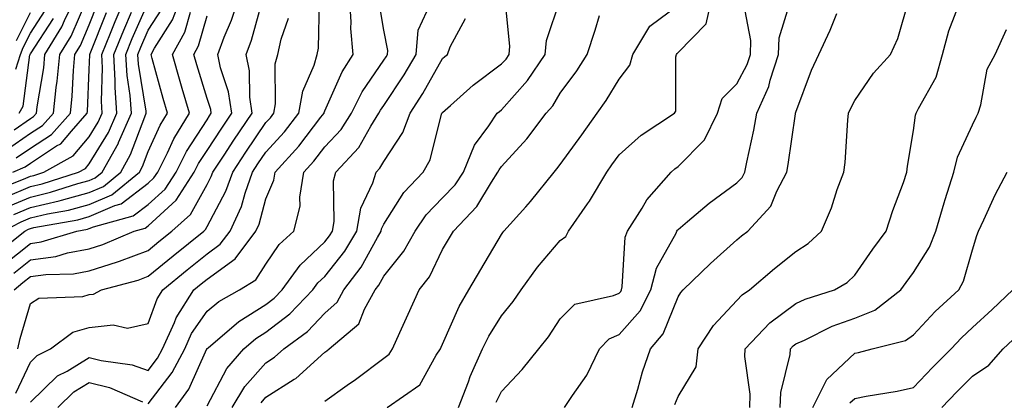
# Model space of a CAD drawing. Units: inches. Extents: x 1026563 to 1029203, y 7226618 to 7229258.
# Drawn here: x 1026896 to 1027063, y 7227403 to 7227468 of the extents above; entities that cross this region are included whole.
import ezdxf

# ---------------------------------------------------------------- set-up
doc = ezdxf.new("R2010")
doc.units = ezdxf.units.IN
doc.header["$MEASUREMENT"] = 0
doc.layers.add('Contour_10267226', color=7, linetype='Continuous', true_color=0x60793a)

msp = doc.modelspace()

# ---------------------------------------------------------------- linework, layer by layer
at = {"layer": 'Contour_10267226'}
for points in [[(1026891.37, 7227438.6, 2948), (1026896.86, 7227440.73, 2948), (1026898.05, 7227441.24, 2948), (1026898.6, 7227441.37, 2948), (1026900.32, 7227441.92, 2948), (1026905.3, 7227444.67, 2948), (1026908.05, 7227447.9, 2948), (1026909.57, 7227450.4, 2948), (1026910.24, 7227451.92, 2948), (1026910.1, 7227453.97, 2948), (1026910.3, 7227459.67, 2948), (1026910.18, 7227461.92, 2948), (1026911.64, 7227465.51, 2948), (1026912.44, 7227467.53, 2948), (1026914.32, 7227471.92, 2948)], [(1026893.44, 7227431.92, 2944), (1026896.49, 7227433.48, 2944), (1026898.05, 7227434.15, 2944), (1026900.96, 7227434.83, 2944), (1026904.51, 7227435.46, 2944), (1026908.05, 7227436.41, 2944), (1026911.9, 7227438.07, 2944), (1026916.55, 7227441.92, 2944), (1026917.09, 7227442.88, 2944), (1026918.05, 7227445.46, 2944), (1026920.08, 7227449.89, 2944), (1026921.31, 7227451.92, 2944), (1026920.57, 7227454.44, 2944), (1026918.73, 7227461.24, 2944), (1026918.54, 7227461.92, 2944), (1026919.14, 7227463.01, 2944), (1026922.17, 7227467.8, 2944), (1026923.79, 7227471.92, 2944)], [(1026894.14, 7227445.83, 2951), (1026898.05, 7227448.52, 2951), (1026900.12, 7227449.85, 2951), (1026901.94, 7227451.92, 2951), (1026902.42, 7227456.3, 2951), (1026902.6, 7227457.37, 2951), (1026903.05, 7227461.92, 2951), (1026904.94, 7227465.03, 2951), (1026907.8, 7227471.67, 2951)], [(1026895.22, 7227424.75, 2941), (1026898.05, 7227427, 2941), (1026902.37, 7227427.6, 2941), (1026904.34, 7227428.21, 2941), (1026908.05, 7227428.91, 2941), (1026910.32, 7227429.65, 2941), (1026915.67, 7227431.92, 2941), (1026917.54, 7227432.43, 2941), (1026918.05, 7227432.82, 2941), (1026922.8, 7227437.17, 2941), (1026925.86, 7227441.92, 2941), (1026926.6, 7227443.37, 2941), (1026928.05, 7227445.61, 2941), (1026930.55, 7227449.42, 2941), (1026932.23, 7227451.92, 2941), (1026931.7, 7227455.57, 2941), (1026930.35, 7227459.62, 2941), (1026929.89, 7227461.92, 2941), (1026930.98, 7227464.85, 2941), (1026932.21, 7227467.76, 2941), (1026933.56, 7227471.92, 2941)], [(1026895.26, 7227449.13, 2952), (1026898.05, 7227451.04, 2952), (1026898.58, 7227451.39, 2952), (1026899.07, 7227451.92, 2952), (1026899.18, 7227453.05, 2952), (1026900.3, 7227459.67, 2952), (1026900.51, 7227461.92, 2952), (1026903.36, 7227466.61, 2952), (1026903.81, 7227467.68, 2952), (1026905.88, 7227471.92, 2952)], [(1026898.05, 7227402.86, 2937), (1026902.66, 7227407.31, 2937), (1026904.26, 7227408.13, 2937), (1026908.05, 7227410.42, 2937), (1026910.06, 7227409.91, 2937), (1026915.3, 7227409.17, 2937), (1026918.05, 7227408.25, 2937), (1026919.65, 7227410.32, 2937), (1026920.49, 7227411.92, 2937), (1026922.5, 7227416.37, 2937), (1026922.8, 7227417.17, 2937), (1026925.8, 7227421.92, 2937), (1026927.03, 7227422.94, 2937), (1026928.05, 7227423.76, 2937), (1026932.8, 7227427.17, 2937), (1026936.33, 7227431.92, 2937), (1026936.88, 7227433.09, 2937), (1026938.05, 7227437.41, 2937), (1026939.4, 7227440.57, 2937), (1026939.61, 7227441.92, 2937), (1026943.62, 7227446.35, 2937), (1026947.39, 7227451.26, 2937), (1026947.91, 7227451.92, 2937), (1026947.93, 7227452.04, 2937), (1026948.05, 7227452.33, 2937), (1026950.98, 7227458.99, 2937), (1026952.84, 7227461.92, 2937), (1026952.48, 7227466.35, 2937), (1026952.52, 7227467.45, 2937), (1026952.23, 7227471.92, 2937)], [(1026970.78, 7227401.92, 2929), (1026972.44, 7227406.31, 2929), (1026972.74, 7227407.23, 2929), (1026974.85, 7227411.92, 2929), (1026975.9, 7227414.07, 2929), (1026978.05, 7227417.53, 2929), (1026980.04, 7227419.93, 2929), (1026981.41, 7227421.92, 2929), (1026984.2, 7227425.77, 2929), (1026988.05, 7227430.34, 2929), (1026988.97, 7227431, 2929), (1026989.42, 7227431.92, 2929), (1026992.66, 7227436.53, 2929), (1026992.99, 7227436.98, 2929), (1026995.94, 7227441.92, 2929), (1026996.82, 7227443.15, 2929), (1026998.05, 7227444.85, 2929), (1027001.76, 7227448.21, 2929), (1027007.46, 7227451.92, 2929), (1027007.68, 7227452.29, 2929), (1027007.66, 7227461.53, 2929), (1027007.76, 7227461.92, 2929), (1027007.87, 7227462.1, 2929), (1027008.05, 7227462.23, 2929), (1027012.84, 7227467.13, 2929), (1027013.91, 7227471.92, 2929)], [(1026893.99, 7227435.98, 2946), (1026898.05, 7227437.68, 2946), (1026901.47, 7227438.5, 2946), (1026906.12, 7227439.99, 2946), (1026908.05, 7227440.51, 2946), (1026909.03, 7227440.94, 2946), (1026910.22, 7227441.92, 2946), (1026912.99, 7227446.86, 2946), (1026913.03, 7227446.94, 2946), (1026915.24, 7227451.92, 2946), (1026915, 7227454.97, 2946), (1026914.46, 7227458.33, 2946), (1026914.24, 7227461.92, 2946), (1026915.35, 7227464.62, 2946), (1026918.05, 7227470.75, 2946)], [(1026895.3, 7227421.92, 2940), (1026896.78, 7227423.19, 2940), (1026898.05, 7227424.19, 2940), (1026900.69, 7227424.56, 2940), (1026905.34, 7227424.63, 2940), (1026908.05, 7227425.14, 2940), (1026912.84, 7227426.71, 2940), (1026913.19, 7227426.78, 2940), (1026918.05, 7227428.64, 2940), (1026919.85, 7227430.12, 2940), (1026922.09, 7227431.92, 2940), (1026925.24, 7227434.73, 2940), (1026928.05, 7227439.81, 2940), (1026928.77, 7227441.2, 2940), (1026929.05, 7227441.92, 2940), (1026930.94, 7227444.81, 2940), (1026932.6, 7227447.37, 2940), (1026935.69, 7227451.92, 2940), (1026935.3, 7227454.67, 2940), (1026935.26, 7227459.13, 2940), (1026934.69, 7227461.92, 2940), (1026935.61, 7227464.36, 2940), (1026937.52, 7227471.39, 2940)], [(1026895.57, 7227404.4, 2938), (1026898.05, 7227409.65, 2938), (1026899.2, 7227410.77, 2938), (1026901.45, 7227411.92, 2938), (1026905.24, 7227414.73, 2938), (1026908.05, 7227415.53, 2938), (1026912.09, 7227415.96, 2938), (1026914.55, 7227415.42, 2938), (1026918.05, 7227416.22, 2938), (1026919.57, 7227420.4, 2938), (1026920.53, 7227421.92, 2938), (1026924.65, 7227425.32, 2938), (1026928.05, 7227428.07, 2938), (1026930.3, 7227429.67, 2938), (1026931.96, 7227431.92, 2938), (1026933.89, 7227436.08, 2938), (1026934.51, 7227438.38, 2938), (1026935.76, 7227441.92, 2938), (1026936.66, 7227443.31, 2938), (1026938.05, 7227445.32, 2938), (1026941.19, 7227448.78, 2938), (1026943.66, 7227451.92, 2938), (1026944.3, 7227455.67, 2938), (1026946.23, 7227460.1, 2938), (1026946.74, 7227461.92, 2938), (1026946.98, 7227462.99, 2938), (1026947.17, 7227471.04, 2938)], [(1026895.63, 7227444.34, 2950), (1026898.05, 7227446, 2950), (1026901.64, 7227448.33, 2950), (1026904.83, 7227451.92, 2950), (1026905.14, 7227454.83, 2950), (1026905.34, 7227459.21, 2950), (1026905.61, 7227461.92, 2950), (1026906.53, 7227463.44, 2950), (1026908.05, 7227466.98, 2950), (1026909.46, 7227470.51, 2950)], [(1026918.05, 7227402.56, 2936), (1026922.11, 7227407.86, 2936), (1026924.26, 7227411.92, 2936), (1026925.43, 7227414.54, 2936), (1026928.05, 7227418.29, 2936), (1026930.02, 7227419.95, 2936), (1026933.54, 7227421.92, 2936), (1026936.33, 7227423.64, 2936), (1026938.05, 7227426.28, 2936), (1026940.32, 7227429.65, 2936), (1026942.78, 7227431.92, 2936), (1026943.85, 7227436.12, 2936), (1026943.81, 7227437.68, 2936), (1026944.51, 7227441.92, 2936), (1026946.19, 7227443.78, 2936), (1026948.05, 7227446.2, 2936), (1026950.82, 7227449.15, 2936), (1026952.56, 7227451.92, 2936), (1026954.4, 7227455.57, 2936), (1026958.05, 7227460.94, 2936), (1026958.44, 7227461.53, 2936), (1026958.67, 7227461.92, 2936), (1026958.73, 7227462.6, 2936), (1026958.05, 7227466.02, 2936), (1026957.21, 7227471.08, 2936)], [(1026932.33, 7227401.92, 2933), (1026934.48, 7227405.49, 2933), (1026938.05, 7227409.54, 2933), (1026939.5, 7227410.47, 2933), (1026941.08, 7227411.92, 2933), (1026945.1, 7227414.87, 2933), (1026948.05, 7227417.99, 2933), (1026950.12, 7227419.85, 2933), (1026951.27, 7227421.92, 2933), (1026954.2, 7227425.77, 2933), (1026956.98, 7227430.85, 2933), (1026957.62, 7227431.92, 2933), (1026957.68, 7227432.29, 2933), (1026958.05, 7227433.07, 2933), (1026961.49, 7227438.48, 2933), (1026964.75, 7227441.92, 2933), (1026965.96, 7227444.01, 2933), (1026967.89, 7227451.76, 2933), (1026967.95, 7227451.92, 2933), (1026967.99, 7227451.98, 2933), (1026968.05, 7227452.08, 2933), (1026969.4, 7227453.27, 2933), (1026973.26, 7227456.71, 2933), (1026978.05, 7227460.3, 2933), (1026978.83, 7227461.14, 2933), (1026979.34, 7227461.92, 2933), (1026979.48, 7227463.35, 2933), (1026978.69, 7227471.28, 2933)], [(1026937.23, 7227402.74, 2932), (1026938.05, 7227403.68, 2932), (1026942.87, 7227406.74, 2932), (1026943.11, 7227406.86, 2932), (1026948.05, 7227411.35, 2932), (1026948.38, 7227411.59, 2932), (1026948.81, 7227411.92, 2932), (1026953.81, 7227416.16, 2932), (1026954.79, 7227418.66, 2932), (1026956.59, 7227421.92, 2932), (1026957.23, 7227422.74, 2932), (1026958.05, 7227424.26, 2932), (1026961.49, 7227428.48, 2932), (1026963.38, 7227431.92, 2932), (1026965.28, 7227434.69, 2932), (1026968.05, 7227437.58, 2932), (1026970.18, 7227439.79, 2932), (1026971.59, 7227441.92, 2932), (1026973.48, 7227446.49, 2932), (1026975.92, 7227449.79, 2932), (1026977.33, 7227451.92, 2932), (1026977.72, 7227452.25, 2932), (1026978.05, 7227452.51, 2932), (1026982.5, 7227457.47, 2932), (1026985.45, 7227461.92, 2932), (1026985.69, 7227464.28, 2932), (1026988.05, 7227471.28, 2932)], [(1026958.62, 7227401.92, 2930), (1026964.16, 7227405.81, 2930), (1026966.94, 7227410.81, 2930), (1026967.68, 7227411.92, 2930), (1026967.8, 7227412.17, 2930), (1026968.05, 7227412.7, 2930), (1026970.86, 7227419.11, 2930), (1026972.52, 7227421.92, 2930), (1026974.57, 7227425.4, 2930), (1026978.05, 7227431.33, 2930), (1026978.28, 7227431.69, 2930), (1026978.48, 7227431.92, 2930), (1026982.17, 7227436.04, 2930), (1026983.01, 7227436.96, 2930), (1026987, 7227441.92, 2930), (1026987.48, 7227442.49, 2930), (1026988.05, 7227443.25, 2930), (1026991.68, 7227448.29, 2930), (1026994.28, 7227451.92, 2930), (1026995.86, 7227454.11, 2930), (1026998.05, 7227457.72, 2930), (1026999.85, 7227460.12, 2930), (1027000.34, 7227461.92, 2930), (1027003.23, 7227466.74, 2930), (1027008.05, 7227470.32, 2930)], [(1026977.15, 7227402.82, 2928), (1026978.05, 7227404.65, 2928), (1026981.59, 7227408.38, 2928), (1026984.4, 7227411.92, 2928), (1026986.04, 7227413.93, 2928), (1026988.05, 7227417.02, 2928), (1026990.49, 7227419.48, 2928), (1026997.07, 7227420.94, 2928), (1026998.05, 7227421.37, 2928), (1026998.3, 7227421.67, 2928), (1026998.44, 7227421.92, 2928), (1026998.58, 7227422.45, 2928), (1026999.07, 7227430.9, 2928), (1026999.48, 7227431.92, 2928), (1027001.96, 7227435.83, 2928), (1027002.76, 7227437.21, 2928), (1027006.88, 7227441.92, 2928), (1027007.48, 7227442.49, 2928), (1027008.05, 7227442.86, 2928), (1027012.56, 7227447.41, 2928), (1027014.73, 7227451.92, 2928), (1027015.55, 7227454.42, 2928), (1027018.05, 7227456.94, 2928), (1027019.77, 7227460.2, 2928), (1027020.34, 7227461.92, 2928), (1027020.43, 7227464.3, 2928), (1027019.16, 7227470.81, 2928)], [(1026988.77, 7227401.92, 2927), (1026990.12, 7227403.99, 2927), (1026992.54, 7227407.43, 2927), (1026994.69, 7227411.92, 2927), (1026996.37, 7227413.6, 2927), (1026998.05, 7227414.36, 2927), (1027001.6, 7227418.37, 2927), (1027003.44, 7227421.92, 2927), (1027004.36, 7227425.61, 2927), (1027007.7, 7227431.57, 2927), (1027007.85, 7227431.92, 2927), (1027007.93, 7227432.04, 2927), (1027008.05, 7227432.19, 2927), (1027009.65, 7227433.52, 2927), (1027013.34, 7227436.63, 2927), (1027018.05, 7227440.1, 2927), (1027018.93, 7227441.04, 2927), (1027019.4, 7227441.92, 2927), (1027019.73, 7227443.6, 2927), (1027020.94, 7227449.03, 2927), (1027021.45, 7227451.92, 2927), (1027023.48, 7227456.49, 2927), (1027023.69, 7227457.56, 2927), (1027025.1, 7227461.92, 2927), (1027025.22, 7227464.75, 2927), (1027027.13, 7227471, 2927)], [(1027007.5, 7227402.47, 2925), (1027008.05, 7227403.81, 2925), (1027011.12, 7227408.85, 2925), (1027011.47, 7227411.92, 2925), (1027014.09, 7227415.88, 2925), (1027018.05, 7227420.12, 2925), (1027018.91, 7227421.06, 2925), (1027020.18, 7227421.92, 2925), (1027024.44, 7227425.53, 2925), (1027028.05, 7227428.42, 2925), (1027030.16, 7227429.81, 2925), (1027032.39, 7227431.92, 2925), (1027034.09, 7227435.88, 2925), (1027035.08, 7227438.95, 2925), (1027036.19, 7227441.92, 2925), (1027036.41, 7227443.56, 2925), (1027036.86, 7227450.73, 2925), (1027037.01, 7227451.92, 2925), (1027037.31, 7227452.66, 2925), (1027038.05, 7227454.11, 2925), (1027041.23, 7227458.74, 2925), (1027044.12, 7227461.92, 2925), (1027045.35, 7227464.62, 2925), (1027047.27, 7227471.14, 2925)], [(1026892.05, 7227427.92, 2943), (1026897.11, 7227431.92, 2943), (1026897.74, 7227432.23, 2943), (1026898.05, 7227432.37, 2943), (1026898.64, 7227432.51, 2943), (1026906.12, 7227433.85, 2943), (1026908.05, 7227434.38, 2943), (1026912.37, 7227436.24, 2943), (1026913.44, 7227436.53, 2943), (1026918.05, 7227440.03, 2943), (1026919.03, 7227440.94, 2943), (1026919.67, 7227441.92, 2943), (1026921.33, 7227445.2, 2943), (1026922.41, 7227447.56, 2943), (1026925.08, 7227451.92, 2943), (1026923.83, 7227456.14, 2943), (1026923.46, 7227457.33, 2943), (1026922.17, 7227461.92, 2943), (1026924.26, 7227465.71, 2943), (1026925.24, 7227469.11, 2943)], [(1026893.66, 7227426.31, 2942), (1026898.05, 7227429.81, 2942), (1026899.89, 7227430.08, 2942), (1026905.94, 7227431.92, 2942), (1026907.72, 7227432.25, 2942), (1026908.05, 7227432.33, 2942), (1026908.77, 7227432.64, 2942), (1026915.49, 7227434.48, 2942), (1026918.05, 7227436.43, 2942), (1026920.92, 7227439.05, 2942), (1026922.78, 7227441.92, 2942), (1026924.53, 7227445.44, 2942), (1026928.05, 7227450.83, 2942), (1026928.48, 7227451.49, 2942), (1026928.77, 7227451.92, 2942), (1026928.67, 7227452.55, 2942), (1026928.05, 7227454.44, 2942), (1026926.29, 7227460.16, 2942), (1026925.8, 7227461.92, 2942), (1026926.6, 7227463.37, 2942), (1026928.05, 7227468.46, 2942)], [(1026893.79, 7227437.66, 2947), (1026898.05, 7227439.46, 2947), (1026900.04, 7227439.93, 2947), (1026906.21, 7227441.92, 2947), (1026907.41, 7227442.56, 2947), (1026908.05, 7227443.35, 2947), (1026911.31, 7227448.66, 2947), (1026912.74, 7227451.92, 2947), (1026912.42, 7227456.3, 2947), (1026912.46, 7227457.51, 2947), (1026912.21, 7227461.92, 2947), (1026913.91, 7227466.06, 2947), (1026915.24, 7227469.11, 2947)], [(1026895.06, 7227441.92, 2949), (1026897.13, 7227442.84, 2949), (1026898.05, 7227443.46, 2949), (1026902.5, 7227446.37, 2949), (1026903.21, 7227446.76, 2949), (1026905, 7227448.87, 2949), (1026907.7, 7227451.92, 2949), (1026907.74, 7227452.23, 2949), (1026908.05, 7227459.38, 2949), (1026908.13, 7227461.84, 2949), (1026908.13, 7227461.92, 2949), (1026908.19, 7227462.06, 2949), (1026910.94, 7227469.03, 2949)], [(1026895.24, 7227434.73, 2945), (1026898.05, 7227435.92, 2945), (1026902.91, 7227437.06, 2945), (1026903.32, 7227437.19, 2945), (1026908.05, 7227438.46, 2945), (1026910.47, 7227439.5, 2945), (1026913.38, 7227441.92, 2945), (1026915.06, 7227444.91, 2945), (1026917.46, 7227451.33, 2945), (1026917.72, 7227451.92, 2945), (1026917.7, 7227452.27, 2945), (1026916.39, 7227460.26, 2945), (1026916.29, 7227461.92, 2945), (1026916.8, 7227463.17, 2945), (1026918.05, 7227466.02, 2945), (1026920.34, 7227469.63, 2945)], [(1026895.57, 7227459.44, 2954), (1026896.37, 7227461.92, 2954), (1026896.84, 7227463.13, 2954), (1026898.05, 7227465.53, 2954), (1026900.57, 7227469.4, 2954)], [(1026895.67, 7227464.3, 2955), (1026898.05, 7227469.03, 2955)], [(1026922.68, 7227401.92, 2935), (1026924.94, 7227405.03, 2935), (1026928.01, 7227411.88, 2935), (1026928.03, 7227411.92, 2935), (1026928.03, 7227411.94, 2935), (1026928.05, 7227411.94, 2935), (1026928.21, 7227412.08, 2935), (1026933.42, 7227416.55, 2935), (1026938.05, 7227419.42, 2935), (1026939.46, 7227420.51, 2935), (1026940.8, 7227421.92, 2935), (1026943.85, 7227426.12, 2935), (1026948.05, 7227430.06, 2935), (1026948.87, 7227431.1, 2935), (1026949.36, 7227431.92, 2935), (1026949.65, 7227433.52, 2935), (1026949.51, 7227440.46, 2935), (1026949.94, 7227441.92, 2935), (1026953.83, 7227446.14, 2935), (1026955.86, 7227449.73, 2935), (1026957.25, 7227451.92, 2935), (1026957.5, 7227452.47, 2935), (1026958.05, 7227453.25, 2935), (1026961.53, 7227458.44, 2935), (1026963.54, 7227461.92, 2935), (1026963.93, 7227466.04, 2935), (1026965.35, 7227469.22, 2935)], [(1026948.05, 7227402.99, 2931), (1026951.86, 7227405.73, 2931), (1026953.25, 7227406.72, 2931), (1026958.05, 7227410.3, 2931), (1026958.97, 7227411, 2931), (1026959.57, 7227411.92, 2931), (1026960.8, 7227414.67, 2931), (1026962.19, 7227417.78, 2931), (1026964.09, 7227421.92, 2931), (1026965.82, 7227424.15, 2931), (1026968.05, 7227428.78, 2931), (1026969.22, 7227430.75, 2931), (1026969.91, 7227431.92, 2931), (1026973.87, 7227436.1, 2931), (1026976.35, 7227440.22, 2931), (1026977.46, 7227441.92, 2931), (1026977.64, 7227442.33, 2931), (1026978.05, 7227442.88, 2931), (1026982.37, 7227447.6, 2931), (1026985.63, 7227451.92, 2931), (1026986.76, 7227453.21, 2931), (1026988.05, 7227455.32, 2931), (1026990.84, 7227459.13, 2931), (1026992.6, 7227461.92, 2931), (1026993.95, 7227466.02, 2931), (1026994.69, 7227468.56, 2931)], [(1027000.24, 7227401.92, 2926), (1027001.21, 7227405.08, 2926), (1027001.98, 7227407.99, 2926), (1027003.36, 7227411.92, 2926), (1027005.51, 7227414.46, 2926), (1027008.05, 7227420.75, 2926), (1027008.5, 7227421.47, 2926), (1027008.91, 7227421.92, 2926), (1027013.56, 7227426.41, 2926), (1027018.05, 7227430.44, 2926), (1027018.85, 7227431.12, 2926), (1027019.87, 7227431.92, 2926), (1027023.83, 7227436.14, 2926), (1027024.83, 7227438.7, 2926), (1027026.51, 7227441.92, 2926), (1027026.76, 7227443.21, 2926), (1027027.99, 7227451.86, 2926), (1027028.01, 7227451.92, 2926), (1027028.01, 7227451.96, 2926), (1027028.05, 7227452.12, 2926), (1027030.71, 7227459.26, 2926), (1027031.98, 7227461.92, 2926), (1027033.91, 7227466.06, 2926), (1027035, 7227468.87, 2926)], [(1027020.22, 7227401.92, 2924), (1027020.32, 7227404.19, 2924), (1027019.38, 7227410.59, 2924), (1027019.46, 7227411.92, 2924), (1027023.62, 7227416.35, 2924), (1027028.05, 7227419.62, 2924), (1027029.65, 7227420.32, 2924), (1027034.63, 7227421.92, 2924), (1027036.78, 7227423.19, 2924), (1027038.05, 7227424.4, 2924), (1027041.12, 7227428.85, 2924), (1027043.42, 7227431.92, 2924), (1027044.55, 7227435.42, 2924), (1027046.31, 7227440.18, 2924), (1027046.92, 7227441.92, 2924), (1027047.03, 7227442.94, 2924), (1027048.05, 7227449.01, 2924), (1027048.38, 7227451.59, 2924), (1027048.5, 7227451.92, 2924), (1027048.87, 7227452.74, 2924), (1027051.9, 7227458.07, 2924), (1027052.99, 7227461.92, 2924), (1027054.01, 7227465.96, 2924), (1027055.28, 7227469.15, 2924)], [(1026895.9, 7227411.92, 2939), (1026896.33, 7227413.64, 2939), (1026898.05, 7227419.63, 2939), (1026899.48, 7227420.49, 2939), (1026906.94, 7227420.81, 2939), (1026908.05, 7227421.14, 2939), (1026908.75, 7227421.22, 2939), (1026910.14, 7227421.92, 2939), (1026916.37, 7227423.6, 2939), (1026918.05, 7227424.24, 2939), (1026922.27, 7227427.7, 2939), (1026927.48, 7227431.92, 2939), (1026927.78, 7227432.19, 2939), (1026928.05, 7227432.68, 2939), (1026931.25, 7227438.72, 2939), (1026932.41, 7227441.92, 2939), (1026934.65, 7227445.32, 2939), (1026938.05, 7227450.34, 2939), (1026938.81, 7227451.16, 2939), (1026939.4, 7227451.92, 2939), (1026939.69, 7227453.56, 2939), (1026939.63, 7227460.34, 2939), (1026940.08, 7227461.92, 2939), (1026940.63, 7227464.5, 2939), (1026941.86, 7227468.11, 2939)], [(1026896.14, 7227451.92, 2953), (1026896.84, 7227453.13, 2953), (1026897.97, 7227461.84, 2953), (1026897.99, 7227461.92, 2953), (1026898.05, 7227462.04, 2953), (1026901.94, 7227468.03, 2953)], [(1026928.05, 7227402.21, 2934), (1026931.43, 7227408.54, 2934), (1026934.32, 7227411.92, 2934), (1026936.33, 7227413.64, 2934), (1026938.05, 7227414.71, 2934), (1026942.11, 7227417.86, 2934), (1026946, 7227421.92, 2934), (1026946.86, 7227423.11, 2934), (1026948.05, 7227424.22, 2934), (1026951.47, 7227428.5, 2934), (1026953.48, 7227431.92, 2934), (1026954.18, 7227435.79, 2934), (1026956.23, 7227440.1, 2934), (1026956.78, 7227441.92, 2934), (1026957.39, 7227442.58, 2934), (1026958.05, 7227443.74, 2934), (1026961.31, 7227448.66, 2934), (1026962.54, 7227451.92, 2934), (1026964.71, 7227455.26, 2934), (1026968.05, 7227461.24, 2934), (1026968.42, 7227461.55, 2934), (1026968.91, 7227461.92, 2934), (1026969.34, 7227463.21, 2934), (1026971.96, 7227468.01, 2934)], [(1027025.39, 7227401.92, 2923), (1027025.49, 7227404.48, 2923), (1027027.07, 7227410.94, 2923), (1027027.13, 7227411.92, 2923), (1027027.58, 7227412.39, 2923), (1027028.05, 7227412.74, 2923), (1027029.53, 7227413.4, 2923), (1027034.24, 7227415.73, 2923), (1027038.05, 7227417.13, 2923), (1027041.47, 7227418.5, 2923), (1027045.88, 7227421.92, 2923), (1027046.78, 7227423.19, 2923), (1027048.05, 7227424.89, 2923), (1027050.78, 7227429.19, 2923), (1027051.84, 7227431.92, 2923), (1027053.23, 7227436.74, 2923), (1027053.42, 7227437.29, 2923), (1027054.87, 7227441.92, 2923), (1027055.51, 7227444.46, 2923), (1027058.05, 7227449.99, 2923), (1027058.69, 7227451.28, 2923), (1027059.01, 7227451.92, 2923), (1027059.5, 7227453.37, 2923), (1027060.55, 7227459.42, 2923), (1027061.92, 7227461.92, 2923), (1027063.81, 7227466.16, 2923)], [(1027030.92, 7227401.92, 2922), (1027033.3, 7227406.67, 2922), (1027038.05, 7227411.16, 2922), (1027038.67, 7227411.3, 2922), (1027041, 7227411.92, 2922), (1027046.66, 7227413.31, 2922), (1027048.05, 7227414.26, 2922), (1027051.7, 7227418.27, 2922), (1027055.71, 7227421.92, 2922), (1027056.55, 7227423.42, 2922), (1027058.05, 7227428.7, 2922), (1027058.81, 7227431.16, 2922), (1027059.05, 7227431.92, 2922), (1027059.98, 7227433.85, 2922), (1027061.88, 7227438.09, 2922), (1027063.97, 7227441.92, 2922)], [(1027037.25, 7227402.72, 2921), (1027038.05, 7227403.48, 2921), (1027040.02, 7227403.89, 2921), (1027045.26, 7227404.71, 2921), (1027048.05, 7227405.34, 2921), (1027051.25, 7227408.72, 2921), (1027054.44, 7227411.92, 2921), (1027056.17, 7227413.8, 2921), (1027058.05, 7227415.53, 2921), (1027061.37, 7227418.6, 2921), (1027064.89, 7227421.92, 2921)], [(1027052.87, 7227401.92, 2920), (1027055.39, 7227404.58, 2920), (1027058.05, 7227407.25, 2920), (1027060.82, 7227409.15, 2920), (1027063.25, 7227411.92, 2920), (1027065.75, 7227414.22, 2920)], [(1026902.68, 7227401.92, 2936), (1026905.39, 7227404.58, 2936), (1026908.05, 7227406.18, 2936), (1026911.45, 7227405.32, 2936), (1026917.07, 7227402.9, 2936)]]:
    msp.add_polyline3d(points, dxfattribs=at)

doc.saveas('drawing.dxf')
